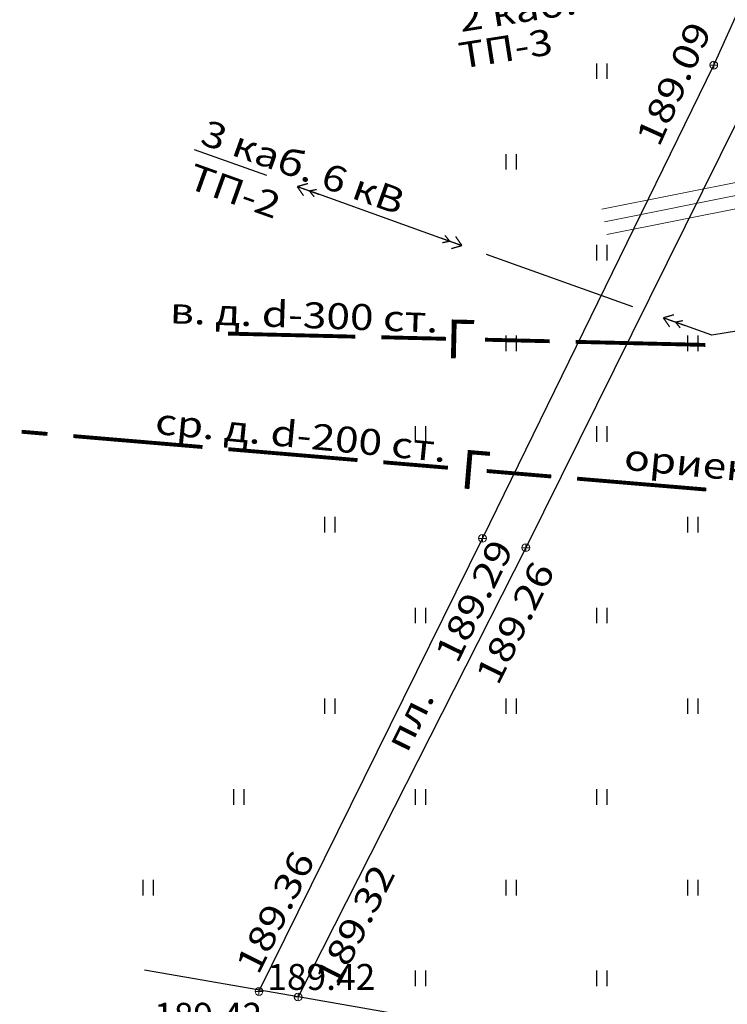
# Model space of a CAD drawing. Units: millimetres. Extents: x 18763 to 563935, y 28335 to 89409.
# Drawn here: x 123022 to 128481, y 41972 to 49569 of the extents above; entities that cross this region are included whole.
import ezdxf

# ---------------------------------------------------------------- set-up
doc = ezdxf.new("R2010")
doc.units = ezdxf.units.MM
doc.set_wipeout_variables(frame=1)
for name, color, linetype in [('51313700_Канализация_(К)', 7, 'Continuous'), ('51314500_Газопровод_подземный', 151, 'Continuous'), ('51324100_Электрокабели_ВН_подземные', 1, 'Continuous'), ('51361810_Люк_канализации_ливневой', 7, 'Continuous'), ('51361990_Люк_без_назначения', 7, 'Continuous'), ('61348000_Покрытие', 7, 'Continuous'), ('71314000_Растительность_травяная__луговая', 7, 'Continuous'), ('82004000_Ворота_в_ограде', 7, 'Continuous')]:
    doc.layers.add(name, color=color, linetype=linetype)
doc.layers.add('GEO_POINTS', color=7, linetype='Continuous', lineweight=0)
doc.styles.add('ESKD', font='ESKD1.shx', dxfattribs={"oblique": 15, "height": 2})
doc.styles.add('ESKD1', font='ESKD1.shx', dxfattribs={"width": 1.2, "oblique": 15})

# ---------------------------------------------------------------- blocks, each defined once
blk = doc.blocks.new('71314000')
at = {"linetype": 'Continuous'}
for p, q in [((-0.4, -0.6), (-0.4, 0.6)), ((0.4, -0.6), (0.4, 0.6))]:
    blk.add_line(p, q, dxfattribs=at)
blk = doc.blocks.new('51361990a')
at = {"color": 7, "style": 'ESKD', "oblique": 15}
for tag, p in [('Z', (1.722, 1.4)), ('Z1', (1.722, -1)), ('Z2', (1.722, -3.4))]:
    blk.add_attdef(tag, p, '', height=2, dxfattribs=at)
at = {"color": 7}
blk.add_wipeout([(1, 0.098), (0.962, 0.292), (0.886, 0.474), (0.777, 0.637), (0.637, 0.777), (0.474, 0.886), (0.292, 0.962), (0.098, 1), (-0.098, 1), (-0.292, 0.962), (-0.474, 0.886), (-0.637, 0.777), (-0.777, 0.637), (-0.886, 0.474), (-0.962, 0.292), (-1, 0.098), (-1, -0.098), (-0.962, -0.292), (-0.886, -0.474), (-0.777, -0.637), (-0.637, -0.777), (-0.474, -0.886), (-0.292, -0.962), (-0.098, -1), (0.098, -1), (0.292, -0.962), (0.474, -0.886), (0.637, -0.777), (0.777, -0.637), (0.886, -0.474), (0.962, -0.292), (1, -0.098)], dxfattribs=at)
blk.add_line((-0.719, 0.695), (0.709, -0.705))
blk.add_circle((0, 0), 1)
blk = doc.blocks.new('51361810a')
at = {"style": 'ESKD', "oblique": 15}
for tag, p in [('Z', (1.722, 1.4)), ('Z1', (1.722, -1)), ('Z2', (1.722, -3.4))]:
    blk.add_attdef(tag, p, '', height=2, dxfattribs=at)
at = {"color": 7}
blk.add_wipeout([(-0.098, 1), (-0.292, 0.962), (-0.474, 0.886), (-0.637, 0.777), (-0.777, 0.637), (-0.886, 0.474), (-0.962, 0.292), (-1, 0.098), (-1, -0.098), (-0.962, -0.292), (-0.886, -0.474), (-0.777, -0.637), (-0.637, -0.777), (-0.474, -0.886), (-0.292, -0.962), (-0.098, -1), (0.098, -1), (0.292, -0.962), (0.474, -0.886), (0.637, -0.777), (0.777, -0.637), (0.886, -0.474), (0.962, -0.292), (1, -0.098), (1, 0.098), (0.962, 0.292), (0.886, 0.474), (0.777, 0.637), (0.637, 0.777), (0.474, 0.886), (0.292, 0.962), (0.098, 1)], dxfattribs=at)
for p, q in [((0.944, 0.33), (-0.944, 0.33)), ((-0.937, -0.35), (0.937, -0.35))]:
    blk.add_line(p, q)
blk.add_circle((0, 0), 1)
blk = doc.blocks.new('*U142')
at = {"layer": 'GEO_POINTS', "elevation": 189.09}
for points in [[(3175210.04, 6177668.89), (3175210.04, 6177668.59)], [(3175210.19, 6177668.74), (3175209.89, 6177668.74)]]:
    blk.add_lwpolyline(points, dxfattribs=at)
at = {"layer": 'GEO_POINTS'}
blk.add_circle((3175210.04, 6177668.74, 189.09), 0.15, dxfattribs=at)
at = {"layer": 'GEO_POINTS', "color": 18, "true_color": 0x000000, "oblique": 15, "width": 1.2}
blk.add_text('189.09', height=1, rotation=65.7256, dxfattribs=at).set_placement((3175207.927, 6177665.54, 189.09))
blk = doc.blocks.new('*U144')
at = {"layer": 'GEO_POINTS', "elevation": 189.26}
for points in [[(3175202.94, 6177650.12), (3175202.64, 6177650.12)], [(3175202.79, 6177650.27), (3175202.79, 6177649.97)]]:
    blk.add_lwpolyline(points, dxfattribs=at)
at = {"layer": 'GEO_POINTS'}
blk.add_circle((3175202.79, 6177650.12, 189.26), 0.15, dxfattribs=at)
at = {"layer": 'GEO_POINTS', "color": 18, "true_color": 0x000000, "oblique": 15, "width": 1.2}
blk.add_text('189.26', height=1, rotation=63.6404, dxfattribs=at).set_placement((3175201.716, 6177644.762, 189.26))
blk = doc.blocks.new('*U145')
at = {"layer": 'GEO_POINTS', "elevation": 189.29}
for points in [[(3175201.27, 6177650.48), (3175200.97, 6177650.48)], [(3175201.12, 6177650.63), (3175201.12, 6177650.33)]]:
    blk.add_lwpolyline(points, dxfattribs=at)
at = {"layer": 'GEO_POINTS'}
blk.add_circle((3175201.12, 6177650.48, 189.29), 0.15, dxfattribs=at)
at = {"layer": 'GEO_POINTS', "color": 18, "true_color": 0x000000, "oblique": 15, "width": 1.2}
blk.add_text('189.29', height=1, rotation=63.9645, dxfattribs=at).set_placement((3175200.15, 6177645.604, 189.29))
blk = doc.blocks.new('*U165')
at = {"layer": 'GEO_POINTS', "elevation": 189.36}
for points in [[(3175192.65, 6177633), (3175192.35, 6177633)], [(3175192.5, 6177633.15), (3175192.5, 6177632.85)]]:
    blk.add_lwpolyline(points, dxfattribs=at)
at = {"layer": 'GEO_POINTS'}
blk.add_circle((3175192.5, 6177633, 189.36), 0.15, dxfattribs=at)
at = {"layer": 'GEO_POINTS', "color": 18, "true_color": 0x000000, "oblique": 15, "width": 1.2}
blk.add_text('189.36', height=1, rotation=63.7505, dxfattribs=at).set_placement((3175192.471, 6177633.598, 189.36))
blk = doc.blocks.new('*U166')
at = {"layer": 'GEO_POINTS', "elevation": 189.32}
for points in [[(3175194.01, 6177632.94), (3175194.01, 6177632.64)], [(3175194.16, 6177632.79), (3175193.86, 6177632.79)]]:
    blk.add_lwpolyline(points, dxfattribs=at)
at = {"layer": 'GEO_POINTS'}
blk.add_circle((3175194.01, 6177632.79, 189.32), 0.15, dxfattribs=at)
at = {"layer": 'GEO_POINTS', "color": 18, "true_color": 0x000000, "oblique": 15, "width": 1.2}
blk.add_text('189.32', height=1, rotation=63.1316, dxfattribs=at).set_placement((3175195.524, 6177633.089, 189.32))
blk = doc.blocks.new('*U433')
at = {"layer": '51314500_Газопровод_подземный', "ltscale": 0.5, "const_width": 0.15}
blk.add_lwpolyline([(3175196.215, 6177658.264), (3175191.306, 6177658.381)], dxfattribs=at)
at = {"layer": '51314500_Газопровод_подземный', "linetype": 'Continuous', "ltscale": 0.5, "const_width": 0.15}
for points in [[(3175199.714, 6177658.181), (3175197.215, 6177658.241)], [(3175203.713, 6177658.087), (3175201.214, 6177658.146)], [(3175209.711, 6177657.945), (3175204.713, 6177658.063)]]:
    blk.add_lwpolyline(points, dxfattribs=at)
at = {"layer": '51314500_Газопровод_подземный', "linetype": 'Continuous', "ltscale": 0.5}
blk.add_text('Г', height=1.5, rotation=358.6426, dxfattribs=at).set_placement((3175199.696, 6177657.432))
blk = doc.blocks.new('*U434')
at = {"layer": '51314500_Газопровод_подземный', "linetype": 'Continuous', "ltscale": 0.5, "flags": 128}
blk.add_lwpolyline([(3175183.346, 6177654.595, 0.15, 0.15, 0), (3175184.342, 6177654.511, 0, 0, 0)], format="xyseb", dxfattribs=at)
at = {"layer": '51314500_Газопровод_подземный', "linetype": 'Continuous', "ltscale": 0.5, "const_width": 0.15}
for points in [[(3175185.339, 6177654.427), (3175190.321, 6177654.006)], [(3175191.317, 6177653.922), (3175196.3, 6177653.501)], [(3175197.296, 6177653.417), (3175199.787, 6177653.206)], [(3175201.282, 6177653.08), (3175203.773, 6177652.869)], [(3175204.77, 6177652.785), (3175209.752, 6177652.364)]]:
    blk.add_lwpolyline(points, dxfattribs=at)
at = {"layer": '51314500_Газопровод_подземный', "linetype": 'Continuous', "ltscale": 0.5}
blk.add_text('Г', height=1.5, rotation=355.1702, dxfattribs=at).set_placement((3175200.222, 6177652.417))
blk = doc.blocks.new('*U437')
at = {"layer": '51324100_Электрокабели_ВН_подземные', "ltscale": 0.5}
blk.add_lwpolyline([(3175192.797, 6177664.476), (3175190.018, 6177665.472)], dxfattribs=at)
at = {"layer": '51324100_Электрокабели_ВН_подземные', "linetype": 'Continuous', "ltscale": 0.5, "const_width": 0.05}
for points in [[(3175193.974, 6177664.054), (3175194.388, 6177664.172)], [(3175193.974, 6177664.054), (3175194.219, 6177663.701)], [(3175193.974, 6177664.054), (3175194.821, 6177663.751)], [(3175194.444, 6177663.886), (3175194.73, 6177663.942)], [(3175194.444, 6177663.886), (3175194.629, 6177663.66)], [(3175200.328, 6177661.777), (3175199.481, 6177662.08)], [(3175199.857, 6177661.945), (3175199.673, 6177662.171)], [(3175200.328, 6177661.777), (3175200.083, 6177662.13)], [(3175199.857, 6177661.945), (3175199.571, 6177661.889)], [(3175200.328, 6177661.777), (3175199.914, 6177661.659)], [(3175208.094, 6177658.993), (3175208.508, 6177659.11)], [(3175208.094, 6177658.993), (3175208.339, 6177658.64)], [(3175208.094, 6177658.993), (3175208.941, 6177658.689)], [(3175208.565, 6177658.824), (3175208.851, 6177658.881)], [(3175208.565, 6177658.824), (3175208.75, 6177658.599)]]:
    blk.add_lwpolyline(points, dxfattribs=at)
at = {"layer": '51324100_Электрокабели_ВН_подземные', "linetype": 'Continuous', "ltscale": 0.5}
for points in [[(3175199.622, 6177662.03), (3175194.444, 6177663.886)], [(3175206.917, 6177659.415), (3175201.269, 6177661.439)], [(3175213.927, 6177658.958), (3175209.965, 6177658.322), (3175208.565, 6177658.824)]]:
    blk.add_lwpolyline(points, dxfattribs=at)
blk = doc.blocks.new('*U442')
at = {"layer": '51313700_Канализация_(К)', "linetype": 'Continuous', "ltscale": 0.5}
for points in [[(3175213.771, 6177671.145), (3175213.957, 6177670.463), (3175213.275, 6177670.277), (3175213.809, 6177670.547)], [(3175228.532, 6177662.713), (3175228.718, 6177662.031), (3175228.036, 6177661.845), (3175228.571, 6177662.115)], [(3175243.295, 6177654.612), (3175243.645, 6177653.997), (3175243.031, 6177653.647), (3175243.481, 6177654.042)]]:
    blk.add_hatch(color=32, dxfattribs=at).paths.add_polyline_path(points)
at = {"layer": '51313700_Канализация_(К)', "color": 32, "linetype": 'Continuous', "ltscale": 0.5, "flags": 128}
blk.add_lwpolyline([(3175205.605, 6177681.837, 0.075, 0.075, 0), (3175208.34, 6177676.497, 0, 0, 0)], format="xyseb", dxfattribs=at)
at = {"layer": '51313700_Канализация_(К)', "color": 32, "linetype": 'Continuous', "ltscale": 0.5}
for points in [[(3175209.48, 6177674.272, 0.075, 0.075, 0), (3175210.387, 6177672.502, 0.075, 0.075, 0), (3175213.87, 6177670.513, 0, 0, 0)], [(3175238.183, 6177656.625, 0.075, 0.075, 0), (3175241.99, 6177654.45, 0.075, 0.075, 0), (3175243.549, 6177654.024, 0, 0, 0)]]:
    blk.add_lwpolyline(points, format="xyseb", dxfattribs=at)
at = {"layer": '51313700_Канализация_(К)', "color": 32, "linetype": 'Continuous', "ltscale": 0.5, "const_width": 0.075}
for points in [[(3175216.041, 6177669.273), (3175221.251, 6177666.297)], [(3175223.422, 6177665.057), (3175228.632, 6177662.081)], [(3175230.802, 6177660.841), (3175236.012, 6177657.865)]]:
    blk.add_lwpolyline(points, dxfattribs=at)
at = {"layer": '51313700_Канализация_(К)', "color": 32, "ltscale": 0.5, "const_width": 0.075}
blk.add_lwpolyline([(3175245.96, 6177653.364), (3175246.78, 6177653.14)], dxfattribs=at)
at = {"layer": '51313700_Канализация_(К)', "color": 32, "linetype": 'Continuous', "ltscale": 0.5}
for rotation, p in [(297.1268, (3175208.306, 6177675.468)), (330.2641, (3175221.784, 6177665.416)), (330.2641, (3175236.546, 6177656.984))]:
    blk.add_text('К', height=1, rotation=rotation, dxfattribs=at).set_placement(p)

msp = doc.modelspace()

# ---------------------------------------------------------------- linework, layer by layer
at = {"color": 5, "linetype": 'ByBlock', "lineweight": 15, "ltscale": 0.5}
for p, q in [((127512.31625383, 48106.87163305, 37117.98374523), (138198.37234677, 50249.94394425, 37117.9837436)), ((127551.64289293, 47910.77620881, 37117.98374523), (138237.6989862, 50053.84852002, 37117.9837436))]:
    msp.add_line(p, q, dxfattribs=at)
at = {"color": 5, "linetype": 'ByBlock', "lineweight": 15}
msp.add_line((127531.97957315, 48008.82392097, 37117.98374523), (138218.03566651, 50151.89623218, 37117.9837436), dxfattribs=at)
at = {"layer": '51361990_Люк_без_назначения', "elevation": 37900}
msp.add_lwpolyline([(128900.0509821, 31490.75789136), (129236.05098204, 33624.75789135), (128138.05098209, 34034.7578915), (128436.05098204, 35626.75789149), (129582.05098203, 35562.75789143), (130584.05098208, 41080.7578914), (125170.05098202, 42028.75789145), (123984.8468816, 42236.28901207)], dxfattribs=at)
at = {"layer": '82004000_Ворота_в_ограде'}
for points, elevation in [([(124868.05098207, 42070.75789144), (126592.05098209, 45566.75789153), (128376.05098207, 49218.75789148), (130262.05098211, 53400.75789151)], 37872), ([(130394.05098204, 53056.75789138), (128698.05098205, 49070.75789144), (126926.05098207, 45494.75789146), (125170.05098202, 42028.75789145)], 38332)]:
    msp.add_lwpolyline(points, dxfattribs=dict(at, elevation=elevation))

# ---------------------------------------------------------------- block references
at = {"layer": '51313700_Канализация_(К)', "color": 32, "xscale": 200, "yscale": 200, "zscale": 200}
msp.add_blockref('*U442', (-634913631.949018, -1235484529.24210906), dxfattribs=at)
at = {"layer": '51314500_Газопровод_подземный', "xscale": 200, "yscale": 200, "zscale": 200}
for name in ['*U433', '*U434']:
    msp.add_blockref(name, (-634913631.949018, -1235484529.24210906), dxfattribs=at)
at = {"layer": '51324100_Электрокабели_ВН_подземные', "xscale": 200, "yscale": 200, "zscale": 200}
msp.add_blockref('*U437', (-634913631.949018, -1235484529.24210906), dxfattribs=at)
at = {"layer": '71314000_Растительность_травяная__луговая', "xscale": 100, "yscale": 100, "zscale": 100}
for p in [(127514.98771944, 49172.11893966), (126814.98771944, 48472.11893966), (127514.98771944, 47772.11893966), (126814.98771944, 47072.11893966), (128214.98771944, 47072.11893966), (126114.98771944, 46372.11893966), (127514.98771944, 46372.11893966), (125414.98771944, 45672.11893966), (128214.98771944, 45672.11893966), (126114.98771944, 44972.11893966), (127514.98771944, 44972.11893966), (125414.98771944, 44272.11893966), (126814.98771944, 44272.11893966), (128214.98771944, 44272.11893966), (124714.98771944, 43572.11893966), (126114.98771944, 43572.11893966), (127514.98771944, 43572.11893966), (124014.98771944, 42872.11893966), (126814.98771944, 42872.11893966), (128214.98771944, 42872.11893966), (126114.98771944, 42172.11893966), (127514.98771944, 42172.11893966)]:
    msp.add_blockref('71314000', p, dxfattribs=at)
at = {"layer": 'GEO_POINTS', "xscale": 200, "yscale": 200, "zscale": 200}
for name in ['*U142', '*U145', '*U144']:
    msp.add_blockref(name, (-634913631.949018, -1235484529.24210906), dxfattribs=at)

# ---------------------------------------------------------------- texts
at = {"layer": '51314500_Газопровод_подземный', "ltscale": 0.5, "style": 'ESKD1', "oblique": 15, "width": 1.2}
for s, rotation, p in [('в. д. d-300 ст.', 357.9962679819, (124178.71321292, 47226.90738031)), ('ср. д. d-200 ст.', 354.4243899044, (124060.85073707, 46373.68025036, 38308)), ('ориентир.', 354.424389901, (127678.15937764, 46097.63498662))]:
    msp.add_text(s, height=200, rotation=rotation, dxfattribs=at).set_placement(p)
at = {"layer": '51324100_Электрокабели_ВН_подземные', "ltscale": 0.5, "style": 'ESKD1', "oblique": 15, "width": 1.2}
for s, rotation, p in [('2 каб. 10 кВ', 8.985935514, (126426.32489252, 49473.88607284)), ('ТП-3', 8.985935514, (126426.32489252, 49190.77895434)), ('3 каб. 6 кВ', 340.2801662983, (124404.47205641, 48614.15436009)), ('ТП-2', 340.2801662983, (124303.30112969, 48275.68785866))]:
    msp.add_text(s, height=200, rotation=rotation, dxfattribs=at).set_placement(p)
at = {"layer": '61348000_Покрытие', "color": 0, "style": 'ESKD1', "width": 1.2}
msp.add_text('пл.', height=200, rotation=63.6404011925, dxfattribs=at).set_placement((126010.87261113, 43904.51588856))

# ---------------------------------------------------------------- next in the draw order: block references
at = {"layer": '51361990_Люк_без_назначения'}
ref = msp.add_blockref('51361990a', (124758.0509821, 41342.75789151, 37884), dxfattribs=dict(at, xscale=100, yscale=100, zscale=100))
ref.add_attrib('Z', '189.42', (124059.28887242, 41783.21265598, 37884), dxfattribs={"layer": '0', "color": 7, "height": 200, "style": 'ESKD', "oblique": 15})
ref.add_attrib('Z1', 'н\\д', (124211.98409424, 41516.19921347, 37884), dxfattribs={"layer": '0', "color": 7, "height": 200, "style": 'ESKD', "oblique": 15})

# ---------------------------------------------------------------- next in the draw order: block references
at = {"layer": '51361810_Люк_канализации_ливневой'}
ref = msp.add_blockref('51361810a', (124757.55269258, 41342.24916791, 75794), dxfattribs=dict(at, xscale=100, yscale=100, zscale=100))
ref.add_attrib('Z', '189.42', (124932.03790729, 42083.03104175, 75794), dxfattribs={"layer": '0', "height": 200, "style": 'ESKD', "oblique": 15})

# ---------------------------------------------------------------- next in the draw order: block references
at = {"layer": 'GEO_POINTS', "xscale": 200, "yscale": 200, "zscale": 200}
for name in ['*U165', '*U166']:
    msp.add_blockref(name, (-634913631.949018, -1235484529.24210906), dxfattribs=at)

doc.saveas('drawing.dxf')
